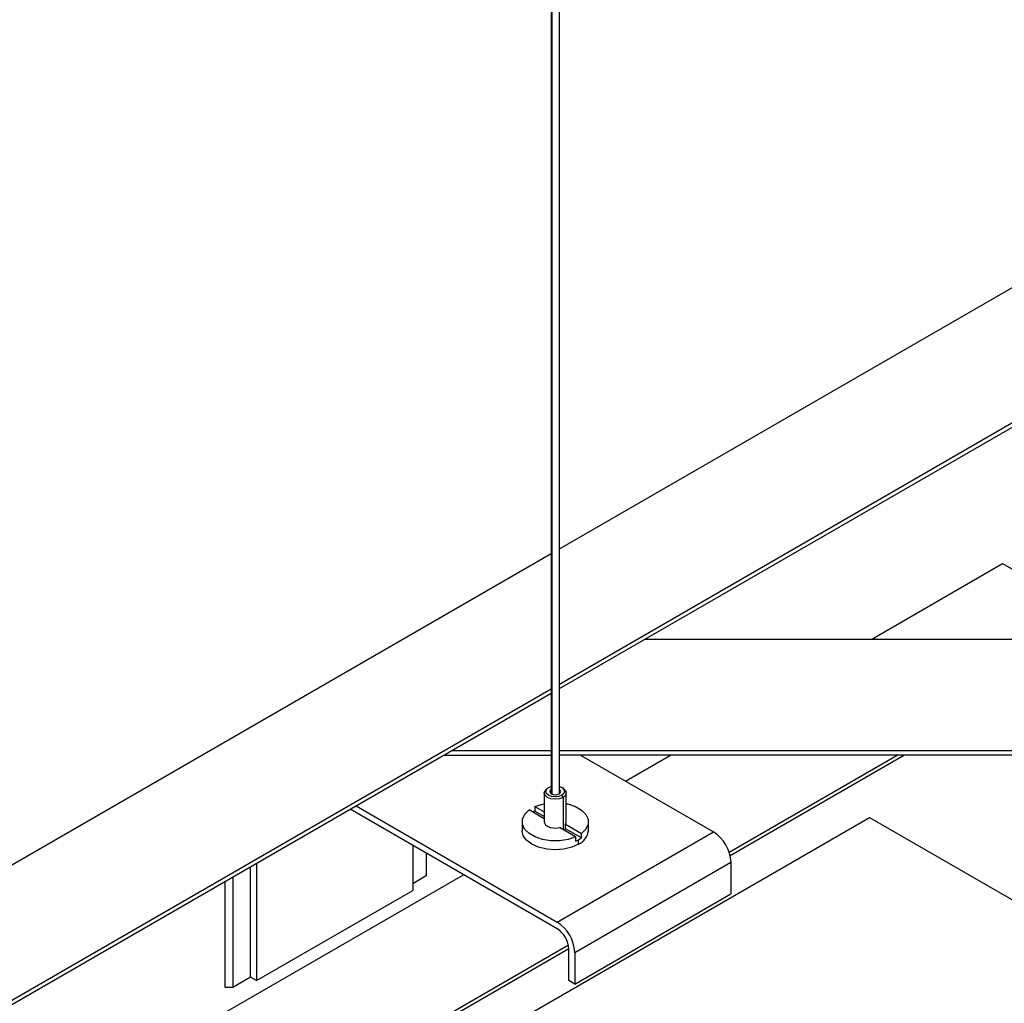
# Paper-space layout '_Isometric' of a CAD drawing. Units: millimetres. Extents: x -671 to 671, y -389 to 636.
# Drawn here: x -199 to -21, y 279 to 458 of the extents above; entities that cross this region are included whole.
import ezdxf

# ---------------------------------------------------------------- set-up
doc = ezdxf.new("R2010")
doc.units = ezdxf.units.MM

psp = doc.layouts.new('_Isometric')

# ---------------------------------------------------------------- linework, layer by layer
at = {"color": 7, "linetype": 'Continuous', "lineweight": 25}
for p, q in [((-103.28, 549.09), (-103.28, 317.37)), ((-103.06, 317.27), (-103.06, 549.05)), ((-101.78, 317.37), (-101.78, 549.1)), ((-101.78, 361.7), (0, 420.46)), ((-101.78, 337.21), (0, 395.97)), ((-101.78, 336.39), (0, 395.15)), ((-455.33, 157.6), (-103.28, 360.84)), ((-45.24, 345.35), (-21.57, 359.02)), ((-21.57, 359.02), (-1.06, 347.18)), ((-86.27, 345.35), (86.27, 345.35)), ((-455.33, 133.11), (-103.28, 336.34)), ((-455.33, 132.29), (-103.28, 335.53)), ((-103.28, 325.14), (-121.27, 325.14)), ((101.78, 325.14), (-101.78, 325.14)), ((-122.68, 324.33), (-103.28, 324.33)), ((97.94, 324.33), (-101.78, 324.33)), ((-97.94, 324.33), (-73.89, 310.45)), ((-89.8, 319.63), (-81.66, 324.33)), ((-71.05, 306.78), (-40.64, 324.33)), ((-39.28, 324.33), (-70.85, 306.1)), ((-104.53, 317.51), (-104.53, 312.28)), ((-103.94, 318.33), (-103.73, 318.45)), ((-103.73, 318.45), (-103.28, 318.64)), ((-101.12, 318.33), (-101.33, 318.45)), ((-100.53, 312.28), (-100.53, 317.51)), ((-101.12, 316.69), (-101.33, 317.06)), ((-101.12, 316.69), (-101.12, 310.86)), ((-102.18, 292.89), (-139.65, 314.53)), ((-138.59, 315.14), (-102.18, 294.12)), ((-104.53, 312.83), (-107.27, 314.41)), ((-106.21, 315.02), (-106.21, 314.2)), ((-106.21, 315.02), (-104.53, 314.05)), ((-104.53, 313.23), (-106.21, 314.2)), ((-244.2, 198.41), (-45.61, 313.05)), ((-108.53, 312.28), (-108.53, 310.65)), ((-96.53, 310.65), (-96.53, 312.28)), ((-45.61, 313.05), (39.24, 264.07)), ((-102.18, 294.12), (-73.89, 310.45)), ((-98.85, 309.55), (-101.75, 311.22)), ((-100.69, 311.02), (-100.69, 311.83)), ((-100.69, 311.83), (-97.79, 310.16)), ((-97.79, 309.34), (-100.69, 311.02)), ((-98.85, 309.55), (-98.85, 308.73)), ((-98.29, 308.2), (-98.29, 309.02)), ((-97.79, 309.34), (-97.79, 310.16)), ((-128.34, 308), (-128.34, 299.83)), ((-125.87, 306.57), (-125.87, 302.48)), ((-98.99, 288.61), (-70.71, 304.94)), ((-70.71, 304.94), (-70.71, 299.22)), ((-157.68, 284.11), (-157.68, 304.12)), ((-156.62, 304.73), (-156.62, 283.5)), ((-312.11, 191.29), (-119.14, 302.69)), ((-162.28, 282.27), (-162.28, 301.47)), ((-160.87, 302.28), (-160.87, 282.27)), ((-125.87, 302.48), (-128.34, 301.05)), ((-156.62, 283.5), (-128.34, 299.83)), ((-98.99, 282.89), (-70.71, 299.22)), ((-424.6, 102.67), (-100.15, 289.98)), ((-100.06, 289.24), (-424.41, 102)), ((-100.06, 283.5), (-100.06, 289.22)), ((-98.99, 288.61), (-98.99, 282.89)), ((-157.68, 284.11), (-160.87, 282.27)), ((-156.62, 283.5), (-157.68, 284.11)), ((-98.99, 282.89), (-100.06, 283.5)), ((-160.87, 282.27), (-162.28, 282.27))]:
    psp.add_line(p, q, dxfattribs=at)
at = {"color": 7, "linetype": 'Continuous', "lineweight": 25, "flags": 128}
for points in [[(-101.12, 316.69), (-101.77, 316.44), (-102.53, 316.36), (-103.3, 316.44), (-103.94, 316.69), (-104.38, 317.07), (-104.53, 317.51), (-104.38, 317.95), (-103.94, 318.33)], [(-101.33, 317.06), (-101.88, 316.85), (-102.53, 316.77), (-103.18, 316.85), (-103.73, 317.06), (-104.1, 317.38), (-104.23, 317.75), (-104.1, 318.13), (-103.73, 318.45)], [(-103.28, 318.14), (-103.45, 317.98), (-103.53, 317.75), (-103.45, 317.53), (-103.24, 317.35), (-102.91, 317.22), (-102.53, 317.18), (-102.15, 317.22), (-101.82, 317.35)], [(-101.82, 317.35), (-101.61, 317.53), (-101.53, 317.75), (-101.61, 317.98), (-101.78, 318.14)], [(-101.78, 318.64), (-101.33, 318.45), (-100.96, 318.13), (-100.83, 317.75), (-100.96, 317.38), (-101.33, 317.06)], [(-101.12, 318.33), (-100.68, 317.95), (-100.53, 317.51), (-100.68, 317.07), (-101.12, 316.69)], [(-106.21, 315.02), (-104.85, 315.48), (-104.53, 315.55)], [(-100.53, 315.55), (-100.24, 315.49), (-98.88, 315.03), (-97.77, 314.39), (-96.98, 313.6), (-96.58, 312.73), (-96.58, 311.82), (-97, 310.94), (-97.79, 310.16)], [(-98.85, 309.55), (-100.21, 309.09), (-101.73, 308.85), (-103.3, 308.85), (-104.82, 309.08), (-106.18, 309.54), (-107.29, 310.18), (-108.08, 310.96), (-108.48, 311.84), (-108.48, 312.75), (-108.06, 313.62), (-107.27, 314.41)], [(-104.53, 312.28), (-104.49, 312.06), (-104.3, 311.74), (-103.94, 311.47), (-103.47, 311.26), (-102.91, 311.15), (-102.32, 311.14), (-101.75, 311.22)], [(-100.69, 311.83), (-100.54, 312.16), (-100.53, 312.28)], [(-98.29, 308.2), (-99.53, 307.65), (-100.98, 307.31), (-102.53, 307.19), (-104.08, 307.31), (-105.53, 307.65), (-106.77, 308.2), (-107.73, 308.92), (-108.33, 309.75), (-108.53, 310.65)]]:
    psp.add_lwpolyline(points, dxfattribs=at)
at = {"color": 7, "linetype": 'Continuous', "lineweight": 25}
for centre, radius, start, end in [((-103.61, 308.4), 6.36, 114.097, 117.9373), ((-101.69, 311.77), 1.25, 306.1146, 322.9704), ((-99.53, 310.95), 3.01, 294.3096, 354.3702), ((-77.62, 304.62), 6.92, 2.6055, 57.3945), ((-101.38, 314.39), 6.19, 294.0543, 299.9088), ((-100.85, 313.47), 5.13, 299.8906, 306.5256), ((-105.9, 288.29), 6.92, 2.6055, 57.3945), ((-104.66, 289.01), 4.61, 2.6055, 57.3945)]:
    psp.add_arc(centre, radius, start, end, dxfattribs=at)

doc.saveas('drawing.dxf')
